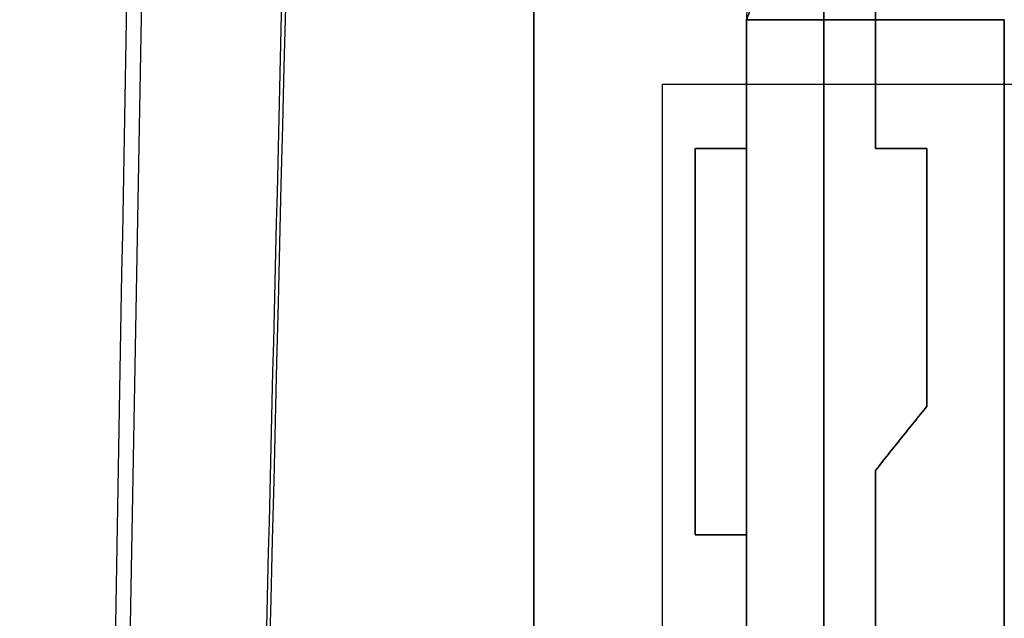
# Model space of a CAD drawing. Units: millimetres. Extents: x 11 to 112, y 13 to 147.
# Drawn here: x 36 to 36, y 40 to 40 of the extents above; entities that cross this region are included whole.
import ezdxf

# ---------------------------------------------------------------- set-up
doc = ezdxf.new("R2010")
doc.units = ezdxf.units.MM
doc.header["$PDSIZE"] = -1
doc.layers.add('1', color=7, linetype='Continuous', true_color=0xffffff)
doc.styles.get("Standard").update_dxf_attribs({"font": 'arial.ttf', "height": 2})
doc.dimstyles.get("Standard").update_dxf_attribs({"dimtxt": 0.18, "dimasz": 0.18, "dimexe": 0.18, "dimexo": 0.0625, "dimgap": 0.09, "dimtad": 0, "dimtih": 1, "dimtoh": 1, "dimdec": 4, "dimzin": 0, "dimdsep": 46, "dimtxsty": 'Standard', "dimcen": 0.09, "dimadec": 0, "dimazin": 0, "dimtfac": 1, "dimtdec": 4, "dimtofl": 0, "dimtmove": 0, "dimatfit": 3, "dimfxl": 1, "dimtolj": 1, "dimtzin": 0, "dimarcsym": 0})

# ---------------------------------------------------------------- blocks, each defined once
blk = doc.blocks.new('*D23')
at = {"color": 0, "lineweight": -2, "transparency": 16777216}
for p, q in [((36.18397, 46.91885), (29.16062, 46.91885)), ((29.34062, 46.73885), (29.34062, 41.2176)), ((29.34062, 33.4727), (29.34062, 38.99395)), ((37.07212, 33.2927), (29.16062, 33.2927))]:
    blk.add_line(p, q, dxfattribs=at)
at = {"color": 0, "transparency": 16777216}
for points in [[(29.31062, 46.73885), (29.37062, 46.73885), (29.34062, 46.91885)], [(29.31062, 33.4727), (29.37062, 33.4727), (29.34062, 33.2927)]]:
    blk.add_solid(points, dxfattribs=at)
at = {"layer": 'Defpoints', "color": 0, "transparency": 16777216}
for p in [(36.24647, 46.91885), (29.34062, 33.2927), (37.13462, 33.2927)]:
    blk.add_point(p, dxfattribs=at)
at = {"color": 0, "transparency": 16777216, "insert": (29.34062, 40.10577), "char_height": 2, "attachment_point": 5}
blk.add_mtext('\\A1;13.63', dxfattribs=at)

msp = doc.modelspace()

# ---------------------------------------------------------------- linework, layer by layer
at = {"layer": '1', "color": 7, "linetype": 'Continuous'}
for p, q in [((36.18444, 38.4727), (36.18444, 43.4727)), ((36.18444, 38.4727), (36.18444, 40.9727)), ((36.18444, 40.4727), (36.18444, 38.4727)), ((36.18444, 40.4727), (36.18444, 38.4727)), ((36.23444, 38.7727), (36.23444, 40.1727)), ((36.23444, 40.1727), (38.18444, 40.1727)), ((36.23444, 38.7727), (36.23444, 40.1727)), ((36.23444, 40.1727), (38.18444, 40.1727))]:
    msp.add_line(p, q, dxfattribs=at)
at = {"layer": '1', "color": 252, "linetype": 'Continuous'}
for points, knots in [([(36.01655, 39.65785), (36.02917, 40.31149), (36.0388, 40.94882), (36.05422, 42.11639), (36.06328, 42.6198), (36.09399, 43.20862), (36.10834, 43.32541), (36.12449, 43.45214), (36.12845, 43.46222), (36.14135, 43.4829), (36.13325, 43.39637), (36.18176, 44.88471), (36.20715, 45.69588), (36.23369, 46.80323), (36.23761, 46.98801), (36.2319, 46.80333), (36.22271, 46.44551), (36.16782, 44.92407), (36.12305, 43.81574), (36.08058, 42.64322)], [0, 0, 0, 0, 0.0625, 0.0625, 0.125, 0.125, 0.1875, 0.1875, 0.25, 0.25, 0.5, 0.5, 0.625, 0.625, 0.75, 0.75, 0.875, 0.875, 1, 1, 1, 1]), ([(36.0643, 39.28998), (36.0771, 39.80351), (36.08935, 40.307), (36.11113, 41.23896), (36.12092, 41.64433), (36.14155, 42.23445), (36.14182, 42.18678), (36.14463, 42.21287), (36.14274, 42.15759), (36.15363, 42.5625)], [0, 0, 0, 0, 0.125, 0.125, 0.25, 0.25, 0.5, 0.5, 1, 1, 1, 1])]:
    msp.add_open_spline(points, degree=3, knots=knots, dxfattribs=at)
for points in [[(36.08058, 42.64322), (36.0575, 41.57954), (36.03427, 40.36878), (36.01322, 39.12234)], [(36.1324, 41.98032), (36.11063, 41.11917), (36.08634, 40.13873), (36.06183, 39.13033)]]:
    msp.add_open_spline(points, degree=3, dxfattribs=at)
at = {"layer": '1', "color": 3, "linetype": 'Continuous'}
for points, degree in [([(36.36703, 40.29769), (36.31467, 40.29769), (36.26703, 40.25005), (36.26703, 40.19769)], 3), ([(36.31703, 40.14769), (36.31703, 40.2843)], 1), ([(36.31703, 40.14769), (36.31703, 40.2843)], 1), ([(36.31703, 40.14769), (36.31703, 40.2843)], 1), ([(36.31703, 40.14769), (36.31703, 40.2843)], 1), ([(36.31703, 40.2843), (36.31703, 40.14769)], 1), ([(36.31703, 40.14769), (36.31703, 40.2843)], 1), ([(36.31703, 40.14769), (36.31703, 40.2843)], 1), ([(36.31703, 40.14769), (36.31703, 40.2843)], 1), ([(36.31703, 40.2843), (36.31703, 40.14769)], 1), ([(36.31703, 40.14769), (36.31703, 40.2843)], 1), ([(36.31703, 40.14769), (36.31703, 40.2843)], 1), ([(36.31703, 40.2843), (36.31703, 40.14769)], 1), ([(36.31703, 40.14769), (36.31703, 40.2843)], 1), ([(36.31703, 40.14769), (36.31703, 40.2843)], 1), ([(36.31703, 40.14769), (36.31703, 40.2843)], 1), ([(36.31703, 40.2843), (36.31703, 40.14769)], 1), ([(36.31703, 40.14769), (36.31703, 40.2843)], 1), ([(36.31703, 40.14769), (36.31703, 40.2843)], 1), ([(36.31703, 40.14769), (36.31703, 40.2843)], 1), ([(36.31703, 40.2843), (36.31703, 40.14769)], 1), ([(36.29703, 40.26911), (36.2863, 40.2453), (36.27561, 40.2215), (36.26703, 40.19769)], 3), ([(36.26703, 40.19769), (36.27561, 40.2215), (36.2863, 40.2453), (36.29703, 40.26911)], 3), ([(36.29703, 40.26911), (36.2863, 40.2453), (36.27561, 40.2215), (36.26703, 40.19769)], 3), ([(36.29703, 40.26911), (36.2863, 40.2453), (36.27561, 40.2215), (36.26703, 40.19769)], 3), ([(36.26703, 40.19769), (36.27561, 40.2215), (36.2863, 40.2453), (36.29703, 40.26911)], 3), ([(36.26703, 40.19769), (36.27561, 40.2215), (36.2863, 40.2453), (36.29703, 40.26911)], 3), ([(36.29703, 40.26911), (36.2863, 40.2453), (36.27561, 40.2215), (36.26703, 40.19769)], 3), ([(36.26703, 40.19769), (36.27561, 40.2215), (36.2863, 40.2453), (36.29703, 40.26911)], 3), ([(36.29703, 40.26911), (36.29703, 39.91769)], 1), ([(36.29703, 39.91769), (36.29703, 40.03483), (36.29703, 40.15197), (36.29703, 40.26911)], 3), ([(36.29703, 40.26911), (36.29703, 40.15197), (36.29703, 40.03483), (36.29703, 39.91769)], 3), ([(36.29703, 40.26911), (36.29703, 39.91769)], 1), ([(36.29703, 39.91769), (36.29703, 40.03483), (36.29703, 40.15197), (36.29703, 40.26911)], 3), ([(36.29703, 39.91769), (36.29703, 40.03483), (36.29703, 40.15197), (36.29703, 40.26911)], 3), ([(36.29703, 40.26911), (36.29703, 39.91769)], 1), ([(36.29703, 40.26911), (36.29703, 40.15197), (36.29703, 40.03483), (36.29703, 39.91769)], 3), ([(36.29703, 40.26911), (36.29703, 39.91769)], 1), ([(36.29703, 40.26911), (36.29703, 40.15197), (36.29703, 40.03483), (36.29703, 39.91769)], 3), ([(36.29703, 40.26911), (36.29703, 39.91769)], 1), ([(36.29703, 39.91769), (36.29703, 40.03483), (36.29703, 40.15197), (36.29703, 40.26911)], 3), ([(36.29703, 40.26911), (36.29703, 40.15197), (36.29703, 40.03483), (36.29703, 39.91769)], 3), ([(36.29703, 40.26911), (36.29703, 39.91769)], 1), ([(36.29703, 40.26911), (36.29703, 39.91769)], 1), ([(36.29703, 40.26911), (36.29703, 39.91769)], 1), ([(36.36703, 40.19769), (36.31467, 40.19769), (36.267, 40.19769), (36.26704, 40.19769)], 3), ([(36.26704, 40.19769), (36.267, 40.19769), (36.31467, 40.19769), (36.36703, 40.19769)], 3), ([(36.36703, 40.19769), (36.31467, 40.19769), (36.267, 40.19769), (36.26704, 40.19769)], 3), ([(36.26702, 40.19769), (36.26704, 40.19769), (36.31467, 40.19769), (36.36703, 40.19769)], 3), ([(36.26703, 40.19769), (36.26703, 40.1066), (36.26703, 40.01551), (36.26703, 39.92443)], 3), ([(36.26703, 40.19769), (36.26703, 39.92443)], 1), ([(36.26703, 39.96012), (36.26703, 40.19769)], 1), ([(36.26703, 40.19769), (36.26703, 39.96012)], 1), ([(36.26703, 40.19769), (36.26703, 40.18103), (36.26703, 40.16436), (36.26703, 40.14769)], 3), ([(36.26703, 40.14769), (36.26703, 40.19769)], 1), ([(36.26703, 40.19769), (36.26703, 40.14769)], 1), ([(36.26703, 40.14769), (36.26703, 40.16436), (36.26703, 40.18103), (36.26703, 40.19769)], 3), ([(36.26703, 40.19769), (36.26703, 39.96012)], 1), ([(36.26703, 40.19769), (36.26703, 40.18103), (36.26703, 40.16436), (36.26703, 40.14769)], 3), ([(36.26703, 40.19769), (36.26703, 40.18103), (36.26703, 40.16436), (36.26703, 40.14769)], 3), ([(36.26703, 40.14769), (36.26703, 40.19769)], 1), ([(36.26703, 40.19769), (36.26703, 40.14769)], 1), ([(36.26703, 40.14769), (36.26703, 40.16436), (36.26703, 40.18103), (36.26703, 40.19769)], 3), ([(36.26703, 39.92443), (36.26703, 40.01551), (36.26703, 40.1066), (36.26703, 40.19769)], 3), ([(36.26703, 40.14769), (36.26703, 40.16436), (36.26703, 40.18103), (36.26703, 40.19769)], 3), ([(36.26703, 40.19769), (36.26703, 39.96012)], 1), ([(36.26703, 39.92443), (36.26703, 40.19769)], 1), ([(36.26703, 40.19769), (36.26703, 40.18103), (36.26703, 40.16436), (36.26703, 40.14769)], 3), ([(36.26703, 40.19769), (36.26703, 40.14769)], 1), ([(36.26703, 40.14769), (36.26703, 40.19769)], 1), ([(36.26703, 40.14769), (36.26703, 40.16436), (36.26703, 40.18103), (36.26703, 40.19769)], 3), ([(36.26703, 40.14769), (36.26703, 40.19769)], 1), ([(36.26703, 40.19769), (36.26703, 40.14769)], 1), ([(36.36703, 39.92443), (36.36703, 40.01551), (36.36703, 40.1066), (36.36703, 40.19769)], 3), ([(36.36703, 40.19769), (36.36703, 40.1066), (36.36703, 40.01551), (36.36703, 39.92443)], 3), ([(36.26703, 40.14769), (36.25467, 40.14769), (36.24701, 40.14769), (36.24705, 40.14769)], 3), ([(36.24705, 40.14769), (36.24701, 40.14769), (36.25467, 40.14769), (36.26703, 40.14769)], 3), ([(36.26703, 40.14769), (36.25467, 40.14769), (36.24701, 40.14769), (36.24705, 40.14769)], 3), ([(36.26703, 40.14769), (36.25467, 40.14769), (36.24701, 40.14769), (36.24705, 40.14769)], 3), ([(36.24705, 40.14769), (36.24701, 40.14769), (36.25467, 40.14769), (36.26703, 40.14769)], 3), ([(36.24705, 40.14769), (36.24701, 40.14769), (36.25467, 40.14769), (36.26703, 40.14769)], 3), ([(36.26703, 40.14769), (36.25467, 40.14769), (36.24701, 40.14769), (36.24705, 40.14769)], 3), ([(36.24705, 40.14769), (36.24701, 40.14769), (36.25467, 40.14769), (36.26703, 40.14769)], 3), ([(36.24703, 40.14769), (36.24703, 40.09769), (36.24703, 40.04769), (36.24703, 39.99769)], 3), ([(36.24703, 39.99769), (36.24703, 40.04769), (36.24703, 40.09769), (36.24703, 40.14769)], 3), ([(36.24703, 40.14769), (36.24703, 39.99769)], 1), ([(36.24703, 40.14769), (36.24703, 40.09769), (36.24703, 40.04769), (36.24703, 39.99769)], 3), ([(36.24703, 40.14769), (36.24703, 40.09769), (36.24703, 40.04769), (36.24703, 39.99769)], 3), ([(36.24703, 39.99769), (36.24703, 40.04769), (36.24703, 40.09769), (36.24703, 40.14769)], 3), ([(36.24703, 39.99769), (36.24703, 40.14769)], 1), ([(36.24703, 40.14769), (36.24703, 39.99769)], 1), ([(36.24703, 40.14769), (36.24703, 39.99769)], 1), ([(36.24703, 39.99769), (36.24703, 40.04769), (36.24703, 40.09769), (36.24703, 40.14769)], 3), ([(36.24703, 39.99769), (36.24703, 40.14769)], 1), ([(36.24703, 40.14769), (36.24703, 40.09769), (36.24703, 40.04769), (36.24703, 39.99769)], 3), ([(36.24703, 39.99769), (36.24703, 40.04769), (36.24703, 40.09769), (36.24703, 40.14769)], 3), ([(36.24703, 40.14769), (36.24703, 39.99769)], 1), ([(36.24703, 39.99769), (36.24703, 40.14769)], 1), ([(36.24703, 39.99769), (36.24703, 40.14769)], 1), ([(36.33703, 40.14769), (36.31703, 40.14769)], 1), ([(36.33703, 40.14769), (36.31703, 40.14769)], 1), ([(36.33703, 40.14769), (36.31703, 40.14769)], 1), ([(36.33703, 40.14769), (36.31703, 40.14769)], 1), ([(36.33703, 40.14769), (36.31703, 40.14769)], 1), ([(36.33703, 40.14769), (36.31703, 40.14769)], 1), ([(36.33703, 40.14769), (36.31703, 40.14769)], 1), ([(36.33703, 40.14769), (36.31703, 40.14769)], 1), ([(36.33703, 40.14769), (36.31703, 40.14769)], 1), ([(36.33703, 40.14769), (36.31703, 40.14769)], 1), ([(36.33703, 40.04769), (36.33703, 40.14769)], 1), ([(36.33703, 40.04769), (36.33703, 40.14769)], 1), ([(36.33703, 40.04769), (36.33703, 40.14769)], 1), ([(36.33703, 40.04769), (36.33703, 40.14769)], 1), ([(36.33703, 40.04769), (36.33703, 40.14769)], 1), ([(36.33703, 40.04769), (36.33703, 40.14769)], 1), ([(36.33703, 40.14769), (36.33703, 40.04769)], 1), ([(36.33703, 40.04769), (36.33703, 40.14769)], 1), ([(36.33703, 40.14769), (36.33703, 40.04769)], 1), ([(36.33703, 40.04769), (36.33703, 40.14769)], 1), ([(36.33703, 40.14769), (36.33703, 40.04769)], 1), ([(36.33703, 40.04769), (36.33703, 40.14769)], 1), ([(36.33703, 40.04769), (36.33703, 40.14769)], 1), ([(36.33703, 40.04769), (36.33703, 40.14769)], 1), ([(36.33703, 40.14769), (36.33703, 40.04769)], 1), ([(36.33703, 40.04769), (36.33703, 40.14769)], 1), ([(36.33703, 40.14769), (36.33703, 40.04769)], 1), ([(36.33703, 40.04769), (36.33703, 40.14769)], 1), ([(36.33703, 40.04769), (36.33703, 40.14769)], 1), ([(36.33703, 40.04769), (36.33703, 40.14769)], 1), ([(36.31703, 40.02269), (36.33703, 40.04769)], 1), ([(36.31703, 40.02269), (36.33703, 40.04769)], 1), ([(36.31703, 40.02269), (36.33703, 40.04769)], 1), ([(36.31703, 40.02269), (36.33703, 40.04769)], 1), ([(36.31703, 40.02269), (36.33703, 40.04769)], 1), ([(36.33703, 40.04769), (36.31703, 40.02269)], 1), ([(36.31703, 40.02269), (36.33703, 40.04769)], 1), ([(36.31703, 40.02269), (36.33703, 40.04769)], 1), ([(36.33703, 40.04769), (36.31703, 40.02269)], 1), ([(36.31703, 40.02269), (36.33703, 40.04769)], 1), ([(36.31703, 40.02269), (36.33703, 40.04769)], 1), ([(36.33703, 40.04769), (36.31703, 40.02269)], 1), ([(36.31703, 40.02269), (36.33703, 40.04769)], 1), ([(36.31703, 40.02269), (36.33703, 40.04769)], 1), ([(36.31703, 40.02269), (36.33703, 40.04769)], 1), ([(36.33703, 40.04769), (36.31703, 40.02269)], 1), ([(36.31703, 40.02269), (36.33703, 40.04769)], 1), ([(36.31703, 40.02269), (36.33703, 40.04769)], 1), ([(36.31703, 40.02269), (36.33703, 40.04769)], 1), ([(36.33703, 40.04769), (36.31703, 40.02269)], 1), ([(36.31703, 39.89769), (36.31703, 40.02269)], 1), ([(36.31703, 39.89769), (36.31703, 40.02269)], 1), ([(36.31703, 39.89769), (36.31703, 40.02269)], 1), ([(36.31703, 39.89769), (36.31703, 40.02269)], 1), ([(36.31703, 39.89769), (36.31703, 40.02269)], 1), ([(36.31703, 39.89769), (36.31703, 40.02269)], 1), ([(36.31703, 40.02269), (36.31703, 39.89769)], 1), ([(36.31703, 39.89769), (36.31703, 40.02269)], 1), ([(36.31703, 39.89769), (36.31703, 40.02269)], 1), ([(36.31703, 40.02269), (36.31703, 39.89769)], 1), ([(36.31703, 40.02269), (36.31703, 39.89769)], 1), ([(36.31703, 39.89769), (36.31703, 40.02269)], 1), ([(36.31703, 39.89769), (36.31703, 40.02269)], 1), ([(36.31703, 39.89769), (36.31703, 40.02269)], 1), ([(36.31703, 39.89769), (36.31703, 40.02269)], 1), ([(36.31703, 39.89769), (36.31703, 40.02269)], 1), ([(36.31703, 40.02269), (36.31703, 39.89769)], 1), ([(36.31703, 39.89769), (36.31703, 40.02269)], 1), ([(36.31703, 39.89769), (36.31703, 40.02269)], 1), ([(36.31703, 40.02269), (36.31703, 39.89769)], 1), ([(36.24705, 39.99769), (36.24701, 39.99769), (36.25467, 39.99769), (36.26703, 39.99769)], 3), ([(36.26703, 39.99769), (36.25467, 39.99769), (36.24701, 39.99769), (36.24705, 39.99769)], 3), ([(36.24705, 39.99769), (36.24701, 39.99769), (36.25467, 39.99769), (36.26703, 39.99769)], 3), ([(36.24705, 39.99769), (36.24701, 39.99769), (36.25467, 39.99769), (36.26703, 39.99769)], 3), ([(36.26703, 39.99769), (36.25467, 39.99769), (36.24701, 39.99769), (36.24705, 39.99769)], 3), ([(36.26703, 39.99769), (36.25467, 39.99769), (36.24701, 39.99769), (36.24705, 39.99769)], 3), ([(36.24705, 39.99769), (36.24701, 39.99769), (36.25467, 39.99769), (36.26703, 39.99769)], 3), ([(36.26703, 39.99769), (36.25467, 39.99769), (36.24701, 39.99769), (36.24705, 39.99769)], 3), ([(36.24703, 39.99769), (36.26703, 39.99769)], 1), ([(36.26703, 39.99769), (36.24703, 39.99769)], 1), ([(36.26703, 39.99769), (36.24703, 39.99769)], 1), ([(36.24703, 39.99769), (36.26703, 39.99769)], 1), ([(36.26703, 39.99769), (36.24703, 39.99769)], 1), ([(36.26703, 39.99769), (36.24703, 39.99769)], 1), ([(36.24703, 39.99769), (36.26703, 39.99769)], 1), ([(36.24703, 39.99769), (36.26703, 39.99769)], 1), ([(36.26703, 39.99769), (36.26703, 39.98517), (36.26703, 39.97264), (36.26703, 39.96012)], 3), ([(36.26703, 39.96012), (36.26703, 39.97264), (36.26703, 39.98517), (36.26703, 39.99769)], 3), ([(36.26703, 39.99769), (36.26703, 39.96012)], 1), ([(36.26703, 39.96012), (36.26703, 39.99769)], 1), ([(36.26703, 39.96012), (36.26703, 39.99769)], 1), ([(36.26703, 39.99769), (36.26703, 39.96012)], 1), ([(36.26703, 39.99769), (36.26703, 39.96012)], 1), ([(36.26703, 39.96012), (36.26703, 39.99769)], 1), ([(36.26703, 39.99769), (36.26703, 39.98517), (36.26703, 39.97264), (36.26703, 39.96012)], 3), ([(36.26703, 39.99769), (36.26703, 39.98517), (36.26703, 39.97264), (36.26703, 39.96012)], 3), ([(36.26703, 39.96012), (36.26703, 39.97264), (36.26703, 39.98517), (36.26703, 39.99769)], 3), ([(36.26703, 39.96012), (36.26703, 39.97264), (36.26703, 39.98517), (36.26703, 39.99769)], 3), ([(36.26703, 39.96012), (36.26703, 39.99769)], 1), ([(36.26703, 39.99769), (36.26703, 39.96012)], 1), ([(36.26703, 39.99769), (36.26703, 39.98517), (36.26703, 39.97264), (36.26703, 39.96012)], 3), ([(36.26703, 39.96012), (36.26703, 39.97264), (36.26703, 39.98517), (36.26703, 39.99769)], 3)]:
    msp.add_open_spline(points, degree=degree, dxfattribs=at)
at = {"layer": '1', "color": 2, "linetype": 'Continuous'}
for points in [[(36.26703, 40.14769), (36.24703, 40.14769)], [(36.24703, 40.14769), (36.26703, 40.14769)], [(36.24703, 40.14769), (36.26703, 40.14769)], [(36.26703, 40.14769), (36.24703, 40.14769)], [(36.26703, 40.14769), (36.24703, 40.14769)], [(36.24703, 40.14769), (36.26703, 40.14769)], [(36.26703, 40.14769), (36.24703, 40.14769)], [(36.24703, 40.14769), (36.26703, 40.14769)], [(36.33703, 40.14769), (36.31703, 40.14769)], [(36.31703, 40.14769), (36.33703, 40.14769)], [(36.31703, 40.14769), (36.33703, 40.14769)], [(36.33703, 40.14769), (36.31703, 40.14769)], [(36.31703, 40.14769), (36.33703, 40.14769)], [(36.33703, 40.14769), (36.31703, 40.14769)], [(36.31703, 40.14769), (36.33703, 40.14769)], [(36.33703, 40.14769), (36.31703, 40.14769)], [(36.33703, 40.14769), (36.31703, 40.14769)], [(36.31703, 40.14769), (36.33703, 40.14769)]]:
    msp.add_open_spline(points, degree=1, dxfattribs=at)

# ---------------------------------------------------------------- dimensions: what is measured, and where the dimension line sits
at = {"color": 1}
dim = msp.add_linear_dim(base=(29.34062, 33.2927), p1=(36.24647, 46.91885), p2=(37.13462, 33.2927), angle=90, dimstyle='Standard', override={"dimdec": 2}, dxfattribs=at)
dim.commit()
dim.dimension.update_dxf_attribs({"geometry": '*D23', "text_midpoint": (29.34062, 40.10577)})

doc.saveas('drawing.dxf')
